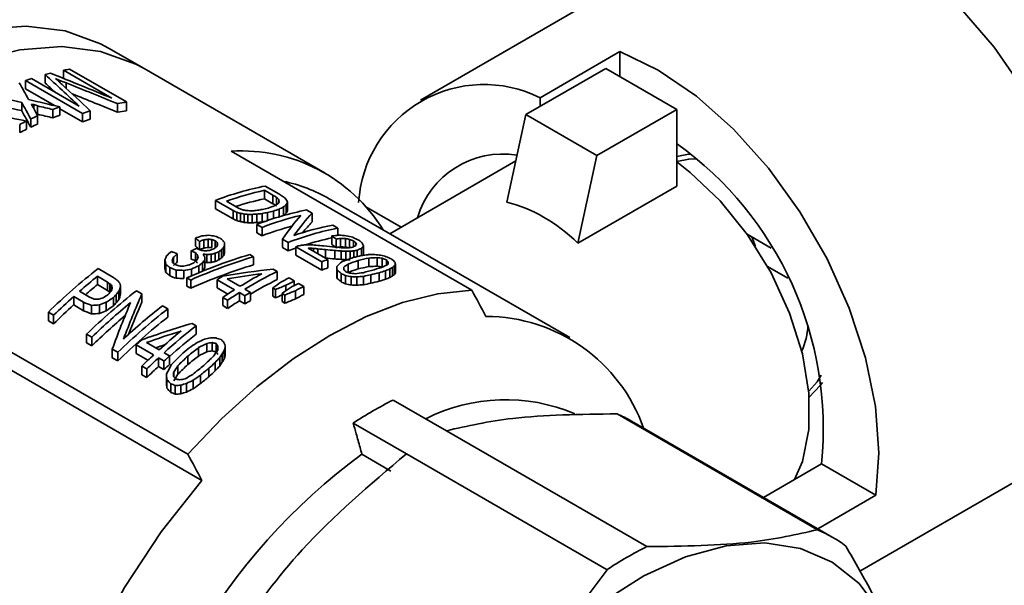
# Paper-space layout 'Blatt2' of a CAD drawing. Units: millimetres. Extents: x 0 to 4200, y 0 to 2970.
# Drawn here: x 3907 to 3946, y 682 to 704 of the extents above; entities that cross this region are included whole.
import ezdxf

# ---------------------------------------------------------------- set-up
doc = ezdxf.new("R2010")
doc.units = ezdxf.units.MM

psp = doc.layouts.new('Blatt2')

# ---------------------------------------------------------------- linework, layer by layer
at = {"color": 7, "linetype": 'Continuous', "lineweight": 35, "ltscale": 10}
for p, q in [((3935.106, 708.051), (3923.137, 701.142)), ((3912.128, 702.393), (3910.714, 703.21)), ((3927.902, 701.235), (3931.084, 703.072)), ((3931.084, 702.074), (3931.084, 703.072)), ((3908.919, 702.328), (3910.847, 701.215)), ((3908.919, 702.328), (3908.919, 702.002)), ((3909.156, 702.372), (3911.422, 701.064)), ((3919.341, 698.23), (3912.128, 702.393)), ((3927.336, 700.564), (3930.518, 702.401)), ((3933.347, 700.768), (3930.518, 702.401)), ((3907.403, 701.918), (3907.403, 701.584)), ((3907.403, 701.918), (3909.668, 700.61)), ((3907.64, 701.996), (3909.54, 700.9)), ((3908.183, 702.156), (3908.183, 701.818)), ((3908.772, 701.921), (3908.772, 701.842)), ((3908.557, 700.918), (3907.403, 701.584)), ((3907.251, 701.047), (3907.251, 700.718)), ((3911.422, 701.064), (3911.422, 700.717)), ((3927.902, 700.89), (3927.902, 701.235)), ((3907.739, 700.957), (3907.739, 700.791)), ((3907.886, 700.906), (3907.886, 700.576)), ((3908.495, 700.765), (3908.495, 700.434)), ((3908.766, 700.867), (3908.766, 700.535)), ((3909.668, 700.276), (3908.766, 700.797)), ((3909.985, 700.713), (3909.985, 700.378)), ((3911.071, 700.997), (3911.071, 700.654)), ((3930.165, 698.931), (3933.347, 700.768)), ((3933.347, 697.715), (3933.347, 700.768)), ((3907.443, 700.306), (3907.443, 699.978)), ((3907.612, 700.386), (3907.612, 700.058)), ((3907.884, 700.51), (3907.884, 700.181)), ((3909.668, 700.61), (3909.668, 700.276)), ((3927.336, 700.564), (3926.581, 697.075)), ((3930.165, 698.931), (3927.336, 700.564)), ((3907.171, 700.172), (3907.171, 699.844)), ((3925.179, 693.574), (3915.598, 699.105)), ((3926.936, 698.716), (3921.917, 695.819)), ((3930.165, 698.931), (3929.409, 695.442)), ((3916.926, 697.548), (3917.262, 697.354)), ((3916.926, 697.548), (3916.926, 697.206)), ((3916.952, 697.716), (3917.496, 697.402)), ((3933.347, 697.715), (3929.409, 695.442)), ((3914.97, 697.144), (3915.672, 696.739)), ((3914.97, 697.144), (3914.97, 696.813)), ((3915.411, 697.111), (3915.887, 696.836)), ((3917.262, 697.011), (3916.926, 697.206)), ((3917.262, 697.354), (3917.262, 697.011)), ((3917.409, 697.26), (3917.409, 696.984)), ((3917.49, 697.183), (3917.49, 697.06)), ((3929.088, 691.679), (3919.506, 697.21)), ((3915.672, 696.407), (3914.97, 696.813)), ((3915.672, 696.739), (3915.672, 696.407)), ((3917.284, 696.718), (3917.284, 696.421)), ((3917.51, 696.798), (3917.51, 696.491)), ((3917.682, 696.883), (3917.682, 696.543)), ((3917.788, 696.972), (3917.788, 696.63)), ((3917.839, 697.07), (3917.839, 696.727)), ((3918.605, 696.762), (3918.823, 696.636)), ((3920.962, 696.894), (3922.371, 696.081)), ((3915.816, 696.679), (3915.816, 696.348)), ((3915.962, 696.63), (3915.962, 696.299)), ((3916.112, 696.602), (3916.112, 696.27)), ((3916.255, 696.589), (3916.255, 696.256)), ((3916.436, 696.588), (3916.436, 696.255)), ((3916.618, 696.597), (3916.618, 696.263)), ((3916.828, 696.621), (3916.828, 696.287)), ((3917.042, 696.663), (3917.042, 696.341)), ((3918.823, 696.636), (3918.823, 696.292)), ((3916.623, 696.19), (3916.831, 696.07)), ((3916.623, 696.19), (3916.623, 695.858)), ((3916.831, 696.07), (3916.831, 695.738)), ((3919.645, 696.162), (3919.852, 696.042)), ((3919.852, 696.042), (3919.852, 695.757)), ((3914.17, 695.644), (3914.17, 695.318)), ((3914.508, 695.573), (3914.508, 695.246)), ((3914.679, 695.597), (3914.679, 695.27)), ((3914.832, 695.59), (3914.832, 695.263)), ((3914.965, 695.539), (3914.965, 695.256)), ((3916.831, 695.738), (3916.623, 695.858)), ((3917.642, 695.601), (3917.87, 695.47)), ((3917.642, 695.601), (3917.642, 695.27)), ((3919.613, 695.728), (3919.613, 695.388)), ((3919.774, 695.604), (3919.774, 695.279)), ((3919.954, 695.632), (3919.954, 695.291)), ((3920.148, 695.629), (3920.148, 695.287)), ((3920.311, 695.594), (3920.311, 695.265)), ((3936.15, 695.801), (3937.111, 695.246)), ((3914.233, 695.231), (3914.253, 695.219)), ((3914.236, 695.243), (3914.236, 695.229)), ((3914.331, 695.51), (3914.331, 695.183)), ((3915.04, 695.47), (3915.04, 695.346)), ((3915.214, 695.179), (3915.214, 694.852)), ((3915.297, 695.267), (3915.297, 694.94)), ((3915.329, 695.37), (3915.329, 695.043)), ((3917.87, 695.138), (3917.642, 695.27)), ((3917.87, 695.47), (3917.87, 695.138)), ((3918.167, 695.298), (3919.207, 694.698)), ((3918.167, 695.298), (3918.167, 694.967)), ((3918.671, 695.241), (3919.453, 694.789)), ((3918.772, 695.24), (3918.772, 695.182)), ((3918.883, 695.232), (3918.883, 695.118)), ((3919.357, 695.184), (3919.357, 694.849)), ((3919.722, 695.148), (3919.722, 694.813)), ((3920.477, 695.527), (3920.477, 695.297)), ((3920.561, 695.459), (3920.561, 695.357)), ((3920.615, 695.159), (3920.615, 694.906)), ((3920.785, 695.232), (3920.785, 694.946)), ((3920.87, 695.33), (3920.87, 694.986)), ((3912.957, 694.765), (3912.957, 694.437)), ((3913.304, 694.88), (3913.304, 694.634)), ((3913.449, 695.019), (3913.449, 694.692)), ((3914.007, 695.134), (3914.007, 694.807)), ((3914.17, 695.068), (3914.17, 694.741)), ((3914.252, 694.978), (3914.252, 694.812)), ((3914.544, 694.78), (3914.544, 694.454)), ((3914.627, 694.989), (3914.627, 694.663)), ((3914.805, 694.999), (3914.805, 694.673)), ((3914.955, 695.039), (3914.955, 694.712)), ((3915.11, 695.101), (3915.11, 694.775)), ((3916.335, 694.989), (3916.484, 694.903)), ((3916.484, 694.903), (3916.484, 694.576)), ((3919.207, 694.367), (3918.167, 694.967)), ((3919.453, 694.789), (3919.453, 694.456)), ((3919.979, 695.13), (3919.979, 694.793)), ((3920.159, 695.122), (3920.159, 694.784)), ((3920.341, 695.121), (3920.341, 694.824)), ((3920.482, 695.134), (3920.482, 694.872)), ((3920.654, 694.751), (3920.654, 694.414)), ((3921.081, 694.85), (3921.081, 694.51)), ((3921.418, 694.866), (3921.418, 694.525)), ((3921.618, 694.839), (3921.618, 694.497)), ((3921.784, 694.773), (3921.784, 694.569)), ((3910.296, 694.428), (3910.88, 694.091)), ((3912.994, 694.606), (3912.994, 694.278)), ((3913.155, 694.467), (3913.155, 694.139)), ((3913.4, 694.371), (3913.4, 694.044)), ((3913.714, 694.358), (3913.714, 694.031)), ((3914.017, 694.409), (3914.017, 694.138)), ((3914.303, 694.541), (3914.303, 694.259)), ((3914.456, 694.658), (3914.456, 694.331)), ((3917.268, 694.41), (3917.427, 694.319)), ((3919.207, 694.698), (3919.207, 694.367)), ((3919.805, 694.517), (3919.805, 694.184)), ((3919.815, 694.37), (3919.815, 694.039)), ((3920.091, 694.49), (3920.091, 694.382)), ((3920.256, 694.609), (3920.256, 694.275)), ((3921.924, 694.414), (3921.924, 694.074)), ((3922.022, 694.478), (3922.022, 694.136)), ((3922.108, 694.537), (3922.108, 694.195)), ((3922.138, 694.598), (3922.138, 694.255)), ((3937.778, 694.044), (3936.967, 694.512)), ((3910.27, 694.122), (3910.666, 693.894)), ((3910.27, 694.122), (3910.27, 693.789)), ((3913.836, 694.058), (3913.984, 693.973)), ((3913.836, 694.058), (3913.836, 693.731)), ((3913.984, 693.973), (3913.984, 693.645)), ((3915.034, 693.986), (3915.727, 693.586)), ((3915.034, 693.986), (3915.034, 693.659)), ((3915.443, 694.015), (3915.948, 693.723)), ((3917.427, 694.319), (3917.427, 693.991)), ((3917.904, 694.056), (3918.112, 693.936)), ((3919.974, 694.232), (3919.974, 693.9)), ((3920.157, 694.15), (3920.157, 693.818)), ((3920.372, 694.108), (3920.372, 693.776)), ((3920.606, 694.1), (3920.606, 693.768)), ((3920.87, 694.119), (3920.87, 693.786)), ((3921.156, 694.178), (3921.156, 693.843)), ((3921.496, 694.265), (3921.496, 693.928)), ((3921.745, 694.343), (3921.745, 694.004)), ((3910.666, 693.561), (3910.27, 693.789)), ((3910.666, 693.894), (3910.666, 693.561)), ((3910.762, 693.821), (3910.762, 693.488)), ((3910.829, 693.765), (3910.829, 693.564)), ((3911.165, 693.639), (3911.165, 693.306)), ((3911.182, 693.748), (3911.182, 693.416)), ((3913.984, 693.645), (3913.836, 693.731)), ((3915.458, 693.414), (3915.034, 693.659)), ((3916.146, 693.609), (3916.364, 693.483)), ((3917.252, 693.657), (3917.361, 693.594)), ((3917.252, 693.657), (3917.252, 693.33)), ((3917.361, 693.594), (3917.361, 693.267)), ((3917.78, 693.766), (3917.78, 693.55)), ((3918.112, 693.936), (3918.112, 693.754)), ((3918.281, 693.839), (3918.488, 693.719)), ((3918.488, 693.719), (3918.488, 693.392)), ((3909.322, 693.319), (3909.718, 693.091)), ((3909.322, 693.319), (3909.322, 692.98)), ((3909.555, 693.525), (3909.951, 693.296)), ((3910.905, 693.274), (3910.905, 692.939)), ((3911.021, 693.398), (3911.021, 693.064)), ((3911.126, 693.526), (3911.126, 693.192)), ((3911.82, 693.548), (3912.038, 693.422)), ((3912.038, 693.422), (3912.038, 693.09)), ((3915.259, 693.283), (3915.457, 693.169)), ((3915.259, 693.283), (3915.259, 692.955)), ((3915.925, 693.472), (3916.142, 693.346)), ((3915.925, 693.472), (3915.925, 693.145)), ((3916.142, 693.346), (3916.142, 693.019)), ((3916.364, 693.483), (3916.364, 693.156)), ((3917.361, 693.267), (3917.252, 693.33)), ((3917.628, 693.44), (3917.737, 693.377)), ((3917.628, 693.44), (3917.628, 693.113)), ((3917.737, 693.377), (3917.737, 693.05)), ((3918.156, 693.549), (3918.156, 693.222)), ((3909.718, 692.752), (3909.322, 692.98)), ((3909.718, 693.091), (3909.718, 692.752)), ((3910.032, 692.963), (3910.032, 692.625)), ((3910.345, 692.98), (3910.345, 692.642)), ((3910.619, 693.089), (3910.619, 692.752)), ((3912.86, 692.948), (3913.068, 692.828)), ((3913.068, 692.828), (3913.068, 692.496)), ((3915.457, 692.841), (3915.259, 692.955)), ((3915.457, 693.169), (3915.457, 692.841)), ((3916.142, 693.019), (3915.925, 693.145)), ((3917.737, 693.05), (3917.628, 693.113)), ((3913.866, 687.043), (3904.284, 692.574)), ((3908.313, 692.695), (3908.521, 692.575)), ((3908.313, 692.695), (3908.313, 692.35)), ((3908.521, 692.575), (3908.521, 692.229)), ((3908.521, 692.229), (3908.313, 692.35)), ((3914.045, 692.247), (3914.204, 692.155)), ((3914.204, 692.155), (3914.204, 691.823)), ((3909.838, 691.815), (3910.046, 691.695)), ((3909.838, 691.815), (3909.838, 691.469)), ((3910.046, 691.695), (3910.046, 691.349)), ((3904.85, 691.522), (3914.431, 685.991)), ((3910.046, 691.349), (3909.838, 691.469)), ((3910.857, 691.226), (3911.085, 691.095)), ((3910.857, 691.226), (3910.857, 690.881)), ((3911.81, 691.389), (3912.503, 690.989)), ((3911.81, 691.389), (3911.81, 691.047)), ((3912.22, 691.482), (3912.725, 691.191)), ((3914.296, 691.282), (3914.296, 690.947)), ((3914.633, 691.45), (3914.633, 691.116)), ((3914.833, 691.488), (3914.833, 691.155)), ((3914.999, 691.443), (3914.999, 691.11)), ((3915.353, 691.29), (3915.353, 690.957)), ((3911.085, 690.749), (3910.857, 690.881)), ((3911.085, 691.095), (3911.085, 690.749)), ((3912.278, 690.778), (3911.81, 691.047)), ((3912.701, 690.874), (3912.919, 690.749)), ((3912.701, 690.874), (3912.701, 690.533)), ((3912.923, 691.077), (3913.141, 690.951)), ((3913.141, 690.951), (3913.141, 690.611)), ((3913.87, 690.945), (3913.87, 690.608)), ((3915.139, 690.882), (3915.139, 690.547)), ((3915.238, 691.032), (3915.238, 690.699)), ((3915.323, 691.171), (3915.323, 690.838)), ((3912.036, 690.546), (3912.234, 690.432)), ((3912.036, 690.546), (3912.036, 690.201)), ((3912.234, 690.432), (3912.234, 690.086)), ((3912.919, 690.407), (3912.701, 690.533)), ((3912.919, 690.749), (3912.919, 690.407)), ((3913.471, 690.559), (3913.471, 690.219)), ((3914.711, 690.46), (3914.711, 690.122)), ((3914.96, 690.689), (3914.96, 690.353)), ((3912.234, 690.086), (3912.036, 690.201)), ((3913.02, 690.243), (3913.02, 689.899)), ((3913.306, 690.303), (3913.306, 690.127)), ((3914.371, 690.186), (3914.371, 689.846)), ((3913.03, 690.01), (3913.03, 689.665)), ((3913.189, 689.842), (3913.189, 689.497)), ((3913.372, 689.775), (3913.372, 689.429)), ((3913.587, 689.783), (3913.587, 689.439)), ((3913.821, 689.855), (3913.821, 689.512)), ((3914.085, 689.983), (3914.085, 689.641)), ((3924.172, 687.97), (3922.05, 689.195)), ((3938.96, 684.03), (3930.97, 688.643)), ((3922.581, 687.052), (3920.46, 688.276)), ((3939.541, 683.739), (3931.551, 688.352)), ((3932.162, 683.357), (3924.172, 687.97)), ((3920.807, 687.035), (3921.962, 686.368)), ((3930.571, 682.439), (3922.581, 687.052)), ((3939.12, 686.656), (3936.804, 685.319)), ((3939.12, 686.656), (3941.282, 685.408)), ((3940.645, 682.382), (3947.605, 686.4)), ((3938.966, 684.071), (3941.282, 685.408))]:
    psp.add_line(p, q, dxfattribs=at)
at = {"color": 1, "linetype": 'Continuous', "lineweight": 35, "ltscale": 10}
for p, q in [((3909.026, 701.821), (3909.026, 701.604)), ((3919.048, 695.216), (3919.048, 695.023))]:
    psp.add_line(p, q, dxfattribs=at)
at = {"color": 7, "linetype": 'Continuous', "lineweight": 35, "ltscale": 10, "flags": 128}
for points in [[(3935.106, 708.051), (3936.1, 708.466), (3937.376, 708.637), (3938.767, 708.479), (3940.233, 707.998), (3941.731, 707.207), (3943.218, 706.128), (3944.651, 704.794), (3945.99, 703.242), (3947.195, 701.516), (3948.232, 699.668), (3949.072, 697.749), (3949.689, 695.815), (3950.067, 693.921), (3950.194, 692.123)], [(3888.518, 675.383), (3888.514, 675.397), (3888.145, 677.235), (3888.021, 679.254), (3888.145, 681.416), (3888.514, 683.68), (3889.122, 686.005), (3889.956, 688.347), (3891.003, 690.663), (3892.241, 692.909), (3893.648, 695.044), (3895.199, 697.027), (3896.863, 698.823), (3898.61, 700.397), (3900.407, 701.719), (3902.222, 702.767), (3904.019, 703.519), (3905.766, 703.963), (3907.431, 704.089), (3908.981, 703.895), (3910.388, 703.385), (3910.714, 703.21)], [(3889.616, 676.017), (3889.559, 676.419), (3889.435, 678.437), (3889.559, 680.599), (3889.928, 682.864), (3890.536, 685.189), (3891.371, 687.531), (3892.417, 689.846), (3893.655, 692.093), (3895.063, 694.227), (3896.613, 696.211), (3898.277, 698.006), (3900.024, 699.58), (3901.822, 700.903), (3903.636, 701.95), (3905.433, 702.703), (3907.181, 703.146), (3908.845, 703.272), (3910.395, 703.078), (3911.802, 702.569), (3912.128, 702.393)], [(3889.435, 678.437), (3889.559, 680.599), (3889.928, 682.864), (3890.536, 685.189), (3891.371, 687.531), (3892.417, 689.846), (3893.655, 692.093), (3895.063, 694.227), (3896.613, 696.211), (3898.277, 698.006), (3900.024, 699.58), (3901.822, 700.903), (3903.636, 701.95), (3905.433, 702.703), (3907.181, 703.146), (3908.845, 703.272), (3910.395, 703.078), (3911.802, 702.569), (3912.128, 702.393)], [(3931.084, 703.072), (3932.61, 702.336), (3934.135, 701.294), (3935.613, 699.977), (3937, 698.426), (3938.254, 696.687), (3939.337, 694.811), (3940.216, 692.855), (3940.867, 690.879), (3941.268, 688.94), (3941.407, 687.098), (3941.282, 685.408)], [(3933.347, 698.895), (3933.756, 698.973), (3933.908, 698.981)], [(3933.347, 698.687), (3933.827, 698.791), (3934.129, 698.797)], [(3933.347, 698.678), (3933.889, 698.261), (3935.084, 697.123), (3936.172, 695.769), (3937.106, 694.259), (3937.845, 692.659), (3938.356, 691.039), (3938.617, 689.469), (3938.617, 688.018), (3938.356, 686.749), (3938.042, 686.034)], [(3936.343, 695.689), (3936.403, 695.519), (3936.486, 695.307)], [(3917.87, 695.138), (3918.122, 695.23), (3918.167, 695.246)], [(3913.866, 687.043), (3915.219, 688.457), (3916.624, 689.725), (3918.065, 690.834), (3919.523, 691.768), (3920.98, 692.517), (3922.421, 693.072), (3923.826, 693.425), (3925.179, 693.574)], [(3939.103, 690.182), (3938.946, 689.924), (3938.609, 689.553)], [(3939.152, 689.898), (3939.069, 689.771), (3938.629, 689.315)], [(3914.431, 685.991), (3912.812, 683.948), (3911.351, 681.734), (3910.081, 679.396), (3909.031, 676.986), (3908.222, 674.556), (3907.673, 672.16), (3907.395, 669.85), (3907.395, 667.676), (3907.673, 665.686), (3908.222, 663.924), (3909.031, 662.428), (3910.081, 661.231), (3911.351, 660.359), (3912.812, 659.831), (3914.431, 659.658)], [(3930.36, 681.136), (3932.035, 682.195), (3933.702, 682.954), (3935.322, 683.394), (3936.858, 683.506), (3938.274, 683.287), (3939.536, 682.741), (3940.615, 681.883), (3941.485, 680.731)]]:
    psp.add_lwpolyline(points, dxfattribs=at)
at = {"color": 7, "linetype": 'Continuous', "lineweight": 35, "ltscale": 100}
for centre, radius, start, end in [((3911.195, 690.95), 11.603, 103.945, 105.0414), ((3910.956, 692.02), 10.507, 99.8629, 101.1806), ((3911.543, 689.769), 12.835, 107.7012, 108.8181), ((3925.67, 696.755), 5.005, 63.5158, 176.4949), ((3913.236, 690.634), 10.587, 99.867, 101.7997), ((3913.495, 687.955), 13.751, 110.1138, 111.3235), ((3913.787, 688.524), 12.769, 107.3251, 108.8204), ((3913.082, 690.612), 10.24, 99.3286, 101.3234), ((3914.465, 685.734), 16.176, 115.7305, 116.803), ((3914.108, 686.486), 15.343, 113.9334, 115.0476), ((3913.316, 687.952), 13.381, 109.8788, 111.1202), ((3913.614, 688.517), 12.403, 107.0138, 108.5506), ((3914.278, 685.734), 15.8, 115.6355, 116.7327), ((3913.923, 686.485), 14.969, 113.7955, 114.9365), ((3916.004, 692.472), 6.645, 31.7633, 93.4983), ((3925.208, 688.041), 13.98, 354.3143, 54.401), ((3926.429, 695.426), 3.564, 81.0047, 163.2644), ((3916.426, 691.848), 6.184, 60.1212, 78.3008), ((3919.305, 685.843), 12.105, 101.2089, 110.987), ((3919.523, 685.72), 12.11, 102.3853, 109.8489), ((3919.285, 685.987), 11.464, 101.8741, 107.8268), ((3920.958, 684.888), 12.105, 101.2089, 110.987), ((3921.278, 684.423), 12.467, 103.4923, 110.9019), ((3921.169, 684.234), 12.296, 104.8386, 110.6605), ((3922.205, 684.168), 12.105, 101.2089, 110.987), ((3921.916, 684.612), 11.771, 101.1273, 108.9528), ((3921.96, 684.503), 11.392, 101.8916, 107.3958), ((3923.028, 682.49), 13.7, 110.3959, 110.7809), ((3924.018, 682.02), 13.561, 109.6746, 110.7834), ((3925.741, 674.763), 25.006, 128.1466, 134.1829), ((3923.841, 682.016), 13.192, 109.4279, 110.5661), ((3925.436, 675.266), 24.199, 128.8106, 131.0152), ((3925.174, 677.834), 19.071, 121.3379, 122.1207), ((3925.298, 678.382), 17.966, 118.15, 121.3619), ((3925.293, 678.62), 17.559, 116.6136, 121.3925), ((3924.988, 678.838), 16.935, 116.5175, 120.6122), ((3925.319, 679.191), 16.612, 116.5106, 117.7992), ((3925.116, 675.442), 23.602, 128.9794, 130.4959), ((3926.242, 676.84), 19.774, 122.1258, 123.7411), ((3925.527, 679.071), 16.612, 116.5106, 117.7992), ((3925.696, 678.974), 16.612, 116.5106, 117.7992), ((3925.904, 678.854), 16.612, 116.5106, 117.7992), ((3565.809, 499.653), 408.353, 28.18429, 28.35188), ((3926.751, 673.775), 26.187, 131.7263, 134.1177), ((3927.266, 673.883), 25.006, 128.1466, 134.1829), ((3926.44, 676.726), 19.774, 122.1258, 123.7411), ((3926.283, 677.194), 19.071, 121.3379, 122.1207), ((3925.716, 678.854), 16.236, 116.4336, 117.7515), ((3926.572, 673.791), 25.803, 131.9555, 134.3926), ((3927.775, 673.432), 25.453, 129.5006, 134.1512), ((3928.513, 673.163), 25.006, 128.1466, 134.1829), ((3928.026, 673.616), 24.572, 128.1152, 132.8735), ((3926.253, 676.726), 19.397, 122.1702, 123.8181), ((3926.095, 677.194), 18.694, 121.366, 122.165), ((3927.693, 673.342), 25.213, 130.3311, 134.4204), ((3928.334, 673.173), 24.626, 128.3096, 134.4598), ((3925.75, 685.868), 6.654, 19.3882, 90.0438), ((3929.224, 673.025), 24.322, 128.1378, 132.0828), ((3936.057, 692.245), 2.518, 334.3415, 358.1224), ((3929.298, 672.827), 24.737, 129.3919, 132.0641), ((3928.881, 673.23), 23.689, 128.2862, 131.6404), ((3929.336, 672.406), 25.836, 132.0494, 132.7148), ((3930.489, 671.51), 26.512, 132.7179, 134.1099), ((3930.687, 671.396), 26.512, 132.7179, 134.1099), ((3930.445, 671.766), 25.836, 132.0494, 132.7148), ((3930.508, 671.415), 26.127, 132.9658, 134.3845), ((3930.266, 671.781), 25.454, 132.2846, 132.9627), ((3928.943, 675.419), 15.404, 116.5801, 123.4145), ((3926.531, 682.186), 7.022, 66.8925, 116.9486), ((3928.815, 683.611), 5.474, 60.009, 66.8135), ((3935.207, 667.362), 24.38, 126.2041, 173.7959), ((3554.495, 493.122), 408.353, 28.18429, 28.35188), ((3936.808, 679.006), 5.466, 53.1721, 66.8171), ((3939.054, 669.582), 15.404, 116.5801, 123.4145)]:
    psp.add_arc(centre, radius, start, end, dxfattribs=at)
for centre, major_axis, ratio, start_param, end_param in [((3890.897, 692.942), (63.679, -22.338), 0.219873, 1.3301, 1.370199), ((3909.077, 682.447), (-8.965, 26.758), 0.207633, 5.415095, 5.450583), ((3916.94, 677.908), (-32.962, 37.954), 0.210411, 5.170047, 5.211236), ((3916.94, 677.908), (-32.275, 37.164), 0.210411, 5.204527, 5.216926), ((3890.094, 693.406), (69.676, -25.737), 0.198523, 1.373346, 1.37594), ((3921.401, 675.333), (47.683, -45.564), 0.174228, 2.001231, 2.003823), ((3916.232, 678.316), (-27.525, 35.285), 0.224196, 5.252541, 5.257719), ((3892.501, 692.016), (60.669, -20.632), 0.232348, 1.374672, 1.378999), ((3891.937, 692.342), (62.747, -21.81), 0.223595, 1.339445, 1.373383), ((3917.536, 677.564), (-32.745, 37.846), 0.210976, 5.177504, 5.211849), ((3902.45, 686.273), (37.585, -7.293), 0.403221, 1.521172, 1.556388), ((3908.665, 682.684), (-9.508, 27.008), 0.212323, 5.350109, 5.382813), ((3901.886, 686.598), (38.136, -7.629), 0.396514, 1.469115, 1.502061), ((3891.937, 692.342), (61.439, -21.355), 0.223595, 1.332648, 1.363418), ((3902.45, 686.273), (36.802, -7.141), 0.403221, 1.51844, 1.554414), ((3908.665, 682.684), (-9.31, 26.446), 0.212323, 5.352137, 5.385546), ((3903.428, 685.708), (30.434, -2.592), 0.511916, 1.472361, 1.475727), ((3909.262, 682.34), (-10.147, 27.301), 0.217196, 5.373147, 5.379875), ((3909.04, 682.468), (-8.498, 26.541), 0.203164, 5.392926, 5.40972), ((3899.445, 688.007), (58.418, -19.355), 0.242604, 1.506479, 1.509004), ((3902.346, 686.332), (38.34, -7.753), 0.394093, 1.489775, 1.505795), ((3904.292, 685.209), (38.136, -7.629), 0.396514, 1.567506, 1.600078), ((3902.346, 686.332), (37.541, -7.591), 0.394093, 1.486329, 1.502698), ((3965.201, 650.047), (160.906, -109.258), 0.066755, 1.917347, 1.918296), ((3926.335, 672.484), (-29.018, 36.009), 0.220535, 5.277919, 5.280767), ((3916.177, 678.348), (3.056, 20.355), 0.171907, 0.426072, 0.436472), ((3918.542, 676.983), (-2.706, 23.673), 0.09876, 5.716638, 5.723274), ((3968.211, 648.31), (160.906, -109.258), 0.066755, 1.935443, 1.936398), ((3935.655, 667.104), (56.833, -50.484), 0.155657, 2.025631, 2.027541), ((3921.686, 675.168), (-11.01, 27.694), 0.22277, 5.535814, 5.540583), ((3919.783, 676.266), (-5.131, 24.922), 0.155825, 5.667199, 5.672913), ((3902.322, 686.346), (78.888, -30.962), 0.1726, 1.46694, 1.46878), ((3902.189, 686.423), (73.427, -27.863), 0.187108, 1.452669, 1.454515), ((3908, 683.068), (42.534, -10.251), 0.349593, 1.463069, 1.46584), ((3911.121, 681.267), (26.307, 0.753), 0.595538, 1.356423, 1.361969), ((3911.745, 680.907), (22.958, 4.203), 0.665631, 1.24479, 1.252194), ((3912.762, 680.319), (15.997, 11.97), 0.711818, 0.865504, 0.876632), ((3913.236, 680.046), (12.516, 14.786), 0.664897, 0.676109, 0.689127), ((3913.475, 679.908), (11.088, 15.733), 0.628883, 0.597508, 0.613369), ((3913.7, 679.778), (10.998, 15.789), 0.626213, 0.593808, 0.610599), ((3914.147, 679.52), (8.164, 17.436), 0.511301, 0.476087, 0.496707), ((3965.201, 650.047), (157.554, -106.982), 0.066755, 1.923964, 1.924936), ((3914.258, 679.456), (8.521, 17.238), 0.529374, 0.487675, 0.506416), ((3914.767, 679.162), (6.315, 18.456), 0.400654, 0.425442, 0.441454), ((3914.764, 679.164), (6.912, 18.124), 0.439338, 0.434467, 0.451415), ((3915.536, 678.718), (4.998, 19.204), 0.308737, 0.40582, 0.420006), ((3916.527, 678.146), (2.865, 20.47), 0.159274, 0.414002, 0.426347), ((3916.527, 678.146), (2.805, 20.043), 0.159274, 0.407251, 0.419884), ((3926.326, 688.549), (-1.664, 8.578), 0.702383, 5.497875, 5.972917), ((3902.322, 686.346), (77.245, -30.317), 0.1726, 1.463253, 1.465134), ((3906.669, 683.837), (53.416, -16.513), 0.268821, 1.479455, 1.482217), ((3906.669, 683.837), (52.303, -16.169), 0.268821, 1.475709, 1.478531), ((3910.201, 681.798), (33.159, -4.482), 0.465237, 1.454736, 1.459342), ((3911.431, 681.088), (26.307, 0.753), 0.595538, 1.369354, 1.374887), ((3912.21, 680.638), (21.723, 5.645), 0.68673, 1.201494, 1.209804), ((3912.581, 680.424), (19.146, 8.691), 0.713682, 1.055553, 1.064801), ((3913.053, 680.152), (15.422, 12.492), 0.707463, 0.8364, 0.848449), ((3913.481, 679.905), (12.293, 14.94), 0.660025, 0.666804, 0.680747), ((3913.481, 679.905), (12.037, 14.629), 0.660025, 0.661866, 0.676121), ((3916.559, 678.128), (4.155, 19.699), 0.248178, 0.418347, 0.534787), ((3915.536, 678.718), (4.894, 18.804), 0.308737, 0.399357, 0.413873), ((3916.812, 677.981), (4.136, 19.71), 0.246855, 0.38429, 0.502641), ((3910.201, 681.798), (32.468, -4.389), 0.465237, 1.450887, 1.455595), ((3911.431, 681.088), (25.759, 0.737), 0.595538, 1.365385, 1.371039), ((3912.21, 680.638), (21.271, 5.527), 0.68673, 1.197341, 1.205834), ((3912.581, 680.424), (18.747, 8.51), 0.713682, 1.051194, 1.060648), ((3913.053, 680.152), (15.1, 12.232), 0.707463, 0.831773, 0.844091), ((3916.812, 677.981), (4.05, 19.299), 0.246855, 0.377224, 0.441445), ((3913.67, 679.795), (13.83, 13.816), 0.68867, 0.922963, 0.938392), ((3915.933, 678.489), (58.672, -51.484), 0.152308, 1.730731, 1.733453), ((3913.89, 679.669), (13.09, 14.375), 0.676288, 0.894067, 0.904956), ((3913.427, 679.936), (21.828, 5.521), 0.68512, 1.341273, 1.353987), ((3913.717, 679.768), (20.171, 7.497), 0.706037, 1.268038, 1.276208), ((3913.381, 679.962), (28.127, -0.818), 0.556993, 1.535419, 1.540867), ((3912.818, 680.287), (32.62, -4.121), 0.473908, 1.565391, 1.57266), ((3911.037, 681.316), (73.427, -27.863), 0.187108, 1.588284, 1.5901), ((3909.795, 682.032), (78.888, -30.962), 0.1726, 1.570501, 1.573228), ((3917.153, 677.784), (-40.215, 41.645), 0.19179, 4.960023, 4.961839), ((3918.686, 676.9), (51.311, -47.501), 0.166476, 1.789824, 1.791642), ((3916.523, 678.148), (-17.707, 30.708), 0.239187, 5.168067, 5.171702), ((3915.277, 678.868), (12.457, 14.827), 0.663632, 0.607648, 0.625607), ((3935.781, 667.031), (58.672, -51.484), 0.152308, 1.977484, 1.980312), ((3915.648, 678.653), (11.601, 15.404), 0.643171, 0.577876, 0.590143), ((3913.62, 679.824), (21.123, 6.361), 0.695245, 1.055556, 1.069803), ((3914.442, 679.35), (18.253, 9.689), 0.716979, 0.910628, 0.921043), ((3911.398, 681.107), (29.927, -2.219), 0.521381, 1.307231, 1.312926), ((3910.523, 681.612), (31.723, -3.507), 0.488954, 1.307361, 1.31594), ((3902.193, 686.421), (60.688, -20.643), 0.232264, 1.344582, 1.347433), ((3892.352, 692.102), (89.813, -37.17), 0.149316, 1.312208, 1.315074), ((3932.734, 668.79), (-37.428, 40.211), 0.198829, 5.239325, 5.243145), ((3914.144, 679.522), (11.088, 15.733), 0.628883, 0.836037, 0.851455), ((3915.933, 678.489), (57.449, -50.412), 0.152308, 1.731307, 1.734087), ((3914.219, 679.478), (1.798, 21.111), 0.092934, 0.735542, 0.736449), ((3913.487, 679.901), (144.435, -68.377), 0.08875, 1.606577, 1.607484), ((3913.89, 679.669), (12.818, 14.075), 0.676288, 0.893259, 0.90438), ((3914.176, 679.503), (33.518, -4.72), 0.459602, 1.623772, 1.629214), ((3913.717, 679.768), (19.75, 7.341), 0.706037, 1.267056, 1.2754), ((3914.298, 679.433), (22.958, 4.203), 0.665631, 1.430614, 1.43787), ((3913.381, 679.962), (27.541, -0.801), 0.556993, 1.534321, 1.539885), ((3914.427, 679.359), (13.09, 14.375), 0.676288, 0.902234, 0.91312), ((3914.573, 679.274), (7.576, 17.759), 0.479161, 0.688584, 0.697658), ((3914.806, 679.139), (3.518, 20.078), 0.203372, 0.665066, 0.672328), ((3915.184, 678.922), (-2.085, 23.339), 0.07986, 5.487925, 5.493373), ((3914.771, 679.16), (7.576, 17.759), 0.479161, 0.688584, 0.697658), ((3914.856, 679.111), (5.958, 18.656), 0.376475, 0.655569, 0.664647), ((3915.112, 678.963), (2.572, 20.646), 0.1403, 0.670013, 0.678186), ((3915.355, 678.823), (-0.326, 22.357), 0.014353, 5.545421, 5.551781), ((3915.328, 678.838), (13.687, 13.927), 0.686464, 0.778524, 0.784976), ((3915.102, 678.969), (15.698, 12.245), 0.709708, 0.873402, 0.882633), ((3914.61, 679.253), (19.714, 8.034), 0.709956, 1.08721, 1.097383), ((3914.499, 679.317), (22.014, 5.3), 0.682164, 1.215295, 1.219913), ((3913.814, 679.712), (24.437, 2.585), 0.635894, 1.291487, 1.301681), ((3914.081, 679.558), (24.437, 2.585), 0.635894, 1.306308, 1.31093), ((3913.776, 679.734), (26.044, 0.996), 0.601236, 1.343996, 1.350475), ((3913.65, 679.807), (25.248, 1.761), 0.61851, 1.302539, 1.315546), ((3913.751, 679.748), (26.166, 0.883), 0.598602, 1.33473, 1.346785), ((3913.567, 679.855), (25.627, 1.392), 0.6103, 1.294797, 1.312511), ((3913.965, 679.625), (25.148, 1.86), 0.620682, 1.294177, 1.309058), ((3935.781, 667.031), (57.449, -50.412), 0.152308, 1.983466, 1.986358), ((3914.329, 679.415), (23.461, 3.636), 0.655917, 1.227547, 1.238742), ((3914.019, 679.594), (23.66, 3.418), 0.651962, 1.219991, 1.234031), ((3915.648, 678.653), (11.359, 15.083), 0.643171, 0.571611, 0.584162), ((3914.442, 679.35), (17.873, 9.487), 0.716979, 0.904121, 0.914779), ((3915.221, 678.9), (17.475, 10.517), 0.717352, 0.895075, 0.906344), ((3911.398, 681.107), (29.304, -2.173), 0.521381, 1.300591, 1.306419), ((3915.944, 678.483), (13.09, 14.375), 0.676288, 0.652546, 0.66385), ((3917.6, 677.527), (6.732, 18.224), 0.427907, 0.423187, 0.432636), ((3934.431, 667.81), (45.773, -44.552), 0.17852, 2.045989, 2.04789), ((3916.595, 678.107), (10.848, 15.883), 0.621616, 0.554811, 0.564229), ((3918.74, 676.868), (4.083, 19.741), 0.243017, 0.4076, 0.416126), ((3921.939, 675.022), (-3.562, 24.124), 0.121701, 5.699175, 5.704871), ((3917.598, 677.528), (7.268, 17.928), 0.46114, 0.427514, 0.443583), ((3918.961, 676.741), (4.083, 19.741), 0.243017, 0.397149, 0.411392), ((3922.637, 674.619), (-4.598, 24.655), 0.14528, 5.682058, 5.690635), ((3913.302, 680.008), (3.276, 20.223), 0.186775, 0.770903, 0.783625), ((3912.638, 680.391), (-3.562, 24.124), 0.121701, 5.324414, 5.332598), ((3913.656, 679.804), (7.483, 17.81), 0.473798, 0.764623, 0.781874), ((3916.594, 678.108), (86.172, -35.099), 0.156362, 1.670823, 1.673545), ((3913.601, 679.835), (3.857, 19.876), 0.227012, 0.757277, 0.76636), ((3913.085, 680.133), (-2.085, 23.339), 0.07986, 5.377219, 5.382671), ((3913.838, 679.699), (7.004, 18.074), 0.445049, 0.752834, 0.76645), ((3915.178, 678.925), (13.541, 14.038), 0.684129, 0.884148, 1.034842), ((3915.327, 678.839), (13.541, 14.038), 0.684129, 0.884148, 1.034842), ((3914.835, 679.123), (89.813, -37.17), 0.149316, 1.639907, 1.641721), ((3914.835, 679.123), (87.942, -36.396), 0.149316, 1.640065, 1.641917), ((3914.49, 679.322), (7.143, 17.997), 0.453604, 0.74348, 0.754368), ((3913.948, 679.635), (-29.018, 36.009), 0.220535, 4.969398, 4.972119), ((3914.396, 679.376), (4.537, 19.473), 0.275564, 0.717441, 0.726512), ((3914.187, 679.497), (-5.131, 24.922), 0.155825, 5.344685, 5.350127), ((3914.641, 679.235), (5.233, 19.069), 0.325523, 0.712341, 0.723225), ((3914.481, 679.327), (33.159, -4.482), 0.465237, 1.629202, 1.633737), ((3914.474, 679.331), (-13.214, 28.688), 0.232645, 5.175419, 5.179953), ((3914.543, 679.291), (-0.048, 22.197), 0.00216, 5.484686, 5.491942), ((3914.519, 679.305), (24.437, 2.585), 0.635894, 1.491983, 1.499239), ((3914.59, 679.264), (16.494, 11.499), 0.714587, 1.088783, 1.096946), ((3914.647, 679.231), (12.015, 15.129), 0.653582, 0.852413, 0.862392), ((3914.647, 679.231), (11.765, 14.814), 0.653582, 0.851779, 0.861971), ((3914.771, 679.16), (7.418, 17.389), 0.479161, 0.687756, 0.697024), ((3914.856, 679.111), (5.834, 18.267), 0.376475, 0.654548, 0.663819), ((3915.112, 678.963), (2.519, 20.216), 0.1403, 0.668818, 0.677166), ((3913.965, 679.625), (24.624, 1.821), 0.620682, 1.289176, 1.30439), ((3914.329, 679.415), (22.973, 3.561), 0.655917, 1.222293, 1.23374), ((3914.692, 679.205), (21.723, 5.645), 0.68673, 1.143849, 1.152265), ((3914.692, 679.205), (21.271, 5.527), 0.68673, 1.138404, 1.147011), ((3917.393, 677.646), (8.756, 17.106), 0.540698, 0.515155, 0.551439), ((3915.173, 678.928), (19.146, 8.691), 0.713682, 0.997783, 1.007156), ((3915.173, 678.928), (18.747, 8.51), 0.713682, 0.992125, 1.001711), ((3917.544, 677.559), (8.946, 17), 0.549488, 0.52095, 0.552599), ((3915.92, 678.496), (14.51, 13.271), 0.697956, 0.73447, 0.742925), ((3917.086, 677.823), (10.076, 16.349), 0.595632, 0.536161, 0.55959), ((3917.23, 677.74), (10.333, 16.196), 0.604761, 0.538325, 0.569282), ((3916.627, 678.088), (12.293, 14.94), 0.660025, 0.609602, 0.628453), ((3915.808, 678.561), (16.89, 11.112), 0.716132, 0.83114, 0.845347), ((3916.285, 678.286), (15.356, 12.55), 0.706887, 0.753245, 0.773084), ((3914.628, 679.243), (22.44, 4.8), 0.675003, 1.116625, 1.128035), ((3914.329, 679.415), (24.437, 2.585), 0.635894, 1.201432, 1.20997), ((3911.21, 681.215), (33.775, -4.888), 0.455645, 1.319208, 1.325883), ((3903.5, 685.667), (60.688, -20.643), 0.232264, 1.344582, 1.347433), ((3898.231, 688.708), (75.247, -28.896), 0.182016, 1.320273, 1.323139), ((3927.541, 671.788), (-17.707, 30.708), 0.239187, 5.406841, 5.410642), ((3938.327, 665.561), (51.311, -47.501), 0.166476, 2.042104, 2.044014), ((3912.638, 680.391), (-3.488, 23.621), 0.121701, 5.322766, 5.331125), ((3908.423, 682.825), (58.672, -51.484), 0.152308, 1.623625, 1.626354), ((3920.349, 675.939), (89.813, -37.17), 0.149316, 1.709817, 1.712547), ((3906.394, 683.996), (106.229, -78.065), 0.096069, 1.575794, 1.576703), ((3913.838, 679.699), (6.858, 17.697), 0.445049, 0.753609, 0.767516), ((3918.893, 676.78), (84.351, -34.064), 0.160134, 1.699041, 1.700859), ((3915.828, 678.55), (31.396, -3.279), 0.494615, 1.689716, 1.699718), ((3915.471, 678.756), (30.697, -2.782), 0.507095, 1.674031, 1.680392), ((3914.886, 679.093), (19.714, 8.034), 0.709956, 1.33648, 1.34647), ((3915.214, 678.904), (22.014, 5.3), 0.682164, 1.461673, 1.475302), ((3914.677, 679.214), (12.778, 14.6), 0.670298, 0.952728, 0.964528), ((3915.327, 678.839), (13.259, 13.746), 0.684129, 0.882661, 1.036568), ((3914.863, 679.107), (12.293, 14.94), 0.660025, 0.930267, 0.948423), ((3913.948, 679.635), (-28.414, 35.259), 0.220535, 4.969183, 4.971962), ((3914.73, 679.184), (8.102, 17.47), 0.508048, 0.762662, 0.775364), ((3914.641, 679.235), (5.124, 18.672), 0.325523, 0.712595, 0.723711), ((3914.481, 679.327), (32.468, -4.389), 0.465237, 1.629109, 1.63374), ((3914.519, 679.305), (23.928, 2.531), 0.635894, 1.491735, 1.499145), ((3914.59, 679.264), (16.151, 11.26), 0.714587, 1.088361, 1.096698), ((3915.839, 678.543), (20.819, 6.724), 0.699065, 1.281701, 1.376075), ((3918.255, 677.149), (5.507, 18.912), 0.345028, 0.494435, 0.518469), ((3919.982, 676.152), (-0.704, 22.572), 0.030049, 5.650746, 5.661802), ((3927.278, 671.94), (-42.997, 43.092), 0.185008, 5.063539, 5.067219), ((3919.812, 676.25), (0.998, 21.587), 0.048618, 0.566545, 0.574856), ((3926.293, 672.508), (-32.765, 37.856), 0.210924, 5.133978, 5.136746), ((3918.252, 677.15), (6.196, 18.522), 0.392692, 0.494367, 0.511958), ((3917.544, 677.559), (8.76, 16.646), 0.549488, 0.515675, 0.548035), ((3917.23, 677.74), (10.118, 15.859), 0.604761, 0.532344, 0.564007), ((3917.801, 677.41), (10.691, 15.979), 0.61667, 0.583245, 0.614894), ((3916.285, 678.286), (15.036, 12.289), 0.706887, 0.746804, 0.767103), ((3918.272, 677.139), (8.613, 17.187), 0.53385, 0.479966, 0.510923), ((3914.329, 679.415), (23.928, 2.531), 0.635894, 1.194792, 1.20353), ((3919.036, 676.698), (6.338, 18.443), 0.402168, 0.414343, 0.433235), ((3918.721, 676.88), (7.788, 17.642), 0.491107, 0.453668, 0.469667), ((3921.784, 675.112), (0.166, 22.074), 0.007571, 0.479768, 0.488304), ((3919.442, 676.463), (5.834, 18.726), 0.367934, 0.412768, 0.424105), ((3919.56, 676.395), (5.558, 18.883), 0.348588, 0.400902, 0.411329), ((3927.222, 671.972), (-14.89, 29.44), 0.236823, 5.464888, 5.468705), ((3920.918, 675.611), (2.668, 20.589), 0.146423, 0.41649, 0.424094), ((3922.276, 674.827), (-0.326, 22.357), 0.014353, 5.797209, 5.803878), ((3888.369, 694.401), (128.111, -90.51), 0.081766, 1.451247, 1.452168), ((3892.218, 692.179), (106.229, -78.065), 0.096069, 1.463103, 1.464025), ((3908.423, 682.825), (57.449, -50.412), 0.152308, 1.621919, 1.624706), ((3920.349, 675.939), (87.942, -36.396), 0.149316, 1.711466, 1.714253), ((3915.828, 678.55), (30.742, -3.211), 0.494615, 1.69115, 1.701366), ((3916.029, 678.434), (20.914, 6.611), 0.697906, 1.316623, 1.381027), ((3919.982, 676.152), (-0.689, 22.102), 0.030049, 5.654432, 5.665731), ((3927.278, 671.94), (-42.101, 42.194), 0.185008, 5.067144, 5.070905), ((3903.121, 685.885), (100.739, -43.392), 0.131481, 1.457716, 1.459556), ((3914.442, 679.35), (33.775, -4.888), 0.455645, 1.460549, 1.466994), ((3909.78, 682.041), (57.051, -18.58), 0.249268, 1.466479, 1.469247), ((3915.367, 678.816), (26.917, 0.206), 0.582407, 1.372719, 1.38103), ((3916.255, 678.303), (23.371, 3.737), 0.657703, 1.279765, 1.289907), ((3917.16, 677.781), (15.132, 12.746), 0.704794, 0.823825, 0.841416), ((3917.014, 677.865), (18.048, 9.911), 0.7173, 0.995464, 1.009326), ((3917.738, 677.447), (12.293, 14.94), 0.660025, 0.676104, 0.694648), ((3918.029, 677.279), (10.543, 16.07), 0.611842, 0.577392, 0.601614), ((3918.356, 677.09), (9.067, 16.932), 0.554884, 0.505054, 0.524725), ((3918.356, 677.09), (8.878, 16.579), 0.554884, 0.499332, 0.51945), ((3918.721, 676.88), (7.626, 17.275), 0.491107, 0.447578, 0.463945), ((3919.442, 676.463), (5.713, 18.336), 0.367934, 0.406415, 0.418016), ((3919.56, 676.395), (5.442, 18.489), 0.348588, 0.394306, 0.404976), ((3920.918, 675.611), (2.612, 20.16), 0.146423, 0.409716, 0.417499), ((3890.149, 693.374), (106.229, -78.065), 0.096069, 1.44649, 1.447415), ((3896.488, 689.714), (73.343, -59.569), 0.129506, 1.479884, 1.480808), ((3912.775, 680.312), (6.146, 18.55), 0.389311, 0.910075, 0.917491), ((3909.224, 682.362), (-6.784, 25.73), 0.182764, 5.119118, 5.122817), ((3911.386, 681.114), (1.798, 21.111), 0.092934, 0.941164, 0.946718), ((3907.05, 683.617), (-21.483, 32.433), 0.236279, 4.874095, 4.87686), ((3912.194, 680.647), (3.518, 20.078), 0.203372, 0.903212, 0.910609), ((3910.062, 681.878), (-4.81, 24.762), 0.149595, 5.18304, 5.187652), ((3911.673, 680.948), (1.798, 21.111), 0.092934, 0.927304, 0.933767), ((3917.062, 677.837), (7.878, 17.593), 0.496065, 0.690922, 0.718143), ((3917.112, 677.809), (11.789, 15.281), 0.648015, 0.828762, 0.855983), ((3917.438, 677.62), (7.878, 17.593), 0.496065, 0.690922, 0.718143), ((3903.121, 685.885), (98.64, -42.488), 0.131481, 1.45407, 1.45595), ((3914.442, 679.35), (33.071, -4.786), 0.455645, 1.456762, 1.463348), ((3916.255, 678.303), (22.884, 3.659), 0.657703, 1.275755, 1.28612), ((3917.014, 677.865), (17.672, 9.704), 0.7173, 0.991147, 1.005315), ((3917.738, 677.447), (12.037, 14.629), 0.660025, 0.671374, 0.690331), ((3918.029, 677.279), (10.323, 15.735), 0.611842, 0.572117, 0.596884), ((3958.791, 653.748), (199.04, -99.731), 0.062991, 1.849193, 1.850128), ((3918.784, 676.843), (35.316, -5.88), 0.433072, 1.884021, 1.889628), ((3915.307, 678.851), (20.171, 7.497), 0.706037, 1.547009, 1.555406), ((3914.209, 679.484), (12.778, 14.6), 0.670298, 1.137952, 1.150052), ((3914.341, 679.408), (12.293, 14.94), 0.660025, 1.114561, 1.133187), ((3890.149, 693.374), (104.016, -76.439), 0.096069, 1.442291, 1.443236), ((3913.126, 680.109), (7.381, 17.866), 0.467827, 0.935769, 0.944127), ((3913.432, 679.933), (7.74, 17.669), 0.488398, 0.940685, 0.950895), ((3913.226, 680.052), (6.954, 18.101), 0.441935, 0.914984, 0.925172), ((3913.226, 680.052), (6.809, 17.724), 0.441935, 0.919285, 0.9297), ((3912.194, 680.647), (3.445, 19.659), 0.203372, 0.90735, 0.91491), ((3911.673, 680.948), (1.76, 20.671), 0.092934, 0.931299, 0.937905), ((3913.158, 680.091), (4.136, 19.71), 0.246855, 0.880927, 0.9985), ((3917.112, 677.809), (11.543, 14.962), 0.648015, 0.837902, 0.855639), ((3917.488, 677.591), (11.789, 15.281), 0.648015, 0.828762, 0.855983), ((3917.488, 677.591), (11.543, 14.962), 0.648015, 0.827838, 0.855639), ((3940.022, 664.582), (115.305, -51.705), 0.113349, 1.884358, 1.887177), ((3918.198, 677.181), (31.396, -3.279), 0.494615, 1.874874, 1.885191), ((3915.372, 678.813), (19.146, 8.691), 0.713682, 1.495943, 1.509967), ((3914.341, 679.408), (12.037, 14.629), 0.660025, 1.119318, 1.138362), ((3912.92, 680.228), (4.155, 19.699), 0.248178, 0.914041, 1.031685), ((3913.432, 679.933), (7.578, 17.301), 0.488398, 0.945213, 0.955651), ((3913.158, 680.091), (4.05, 19.299), 0.246855, 0.884719, 0.970981), ((3940.022, 664.582), (112.903, -50.628), 0.113349, 1.890086, 1.892969), ((3918.198, 677.181), (30.742, -3.211), 0.494615, 1.880367, 1.890919), ((3915.372, 678.813), (18.747, 8.51), 0.713682, 1.501117, 1.515459), ((3917.809, 677.406), (20.819, 6.724), 0.699065, 1.525978, 1.62279), ((3918.017, 677.286), (20.914, 6.611), 0.697906, 1.561423, 1.627742), ((3918.177, 677.194), (16.89, 11.112), 0.716132, 1.327132, 1.341023), ((3918.959, 676.742), (22.44, 4.8), 0.675003, 1.612941, 1.624026), ((3921.02, 675.552), (33.775, -4.888), 0.455645, 1.815744, 1.822199), ((3928.428, 671.276), (75.247, -28.896), 0.182016, 1.81691, 1.819675), ((3918.017, 677.286), (20.479, 6.473), 0.697906, 1.597015, 1.61576), ((3917.172, 677.774), (10.076, 16.349), 0.595632, 1.031572, 1.05492), ((3917.426, 677.627), (10.333, 16.196), 0.604761, 1.033821, 1.064612), ((3917.568, 677.545), (12.293, 14.94), 0.660025, 1.105278, 1.123864), ((3918.195, 677.183), (15.356, 12.55), 0.706887, 1.249098, 1.26858), ((3919.552, 676.4), (24.437, 2.585), 0.635894, 1.697498, 1.705823), ((3926.561, 672.353), (60.688, -20.643), 0.232264, 1.840728, 1.8435), ((3911.358, 681.13), (-17.707, 30.708), 0.239187, 4.9108, 4.914496), ((3915.114, 678.962), (0.166, 22.074), 0.007571, 0.975809, 0.984136), ((3906.089, 684.172), (51.311, -47.501), 0.166476, 1.545535, 1.547378), ((3912.376, 680.542), (-14.89, 29.44), 0.236823, 4.968449, 4.972136), ((3916.106, 678.389), (2.668, 20.589), 0.146423, 0.912719, 0.92011), ((3915.267, 678.873), (-0.326, 22.357), 0.014353, 5.30098, 5.307439), ((3916.853, 677.958), (8.756, 17.106), 0.540698, 1.010484, 1.047194), ((3917.1, 677.815), (8.946, 17), 0.549488, 1.01628, 1.048262), ((3917.426, 677.627), (10.118, 15.859), 0.604761, 1.038619, 1.070104), ((3918.195, 677.183), (15.036, 12.289), 0.706887, 1.253461, 1.273377), ((3917.656, 677.494), (8.613, 17.187), 0.53385, 0.975462, 1.006253), ((3919.552, 676.4), (23.928, 2.531), 0.635894, 1.701677, 1.710187), ((3926.561, 672.353), (59.423, -20.213), 0.232264, 1.844845, 1.847678), ((3917.035, 677.853), (6.338, 18.443), 0.402168, 0.910175, 0.928731), ((3917.648, 677.499), (7.788, 17.642), 0.491107, 0.949231, 0.965047), ((3911.358, 681.13), (-17.338, 30.068), 0.239187, 4.906601, 4.910379), ((3917.083, 677.825), (5.834, 18.726), 0.367934, 0.908537, 0.919668), ((3916.999, 677.874), (5.558, 18.883), 0.348588, 0.896918, 0.907099), ((3916.999, 677.874), (5.442, 18.489), 0.348588, 0.901138, 0.911544), ((3916.106, 678.389), (2.612, 20.16), 0.146423, 0.916775, 0.92433), ((3915.656, 678.649), (5.507, 18.912), 0.345028, 0.99019, 1.014885), ((3916.152, 678.363), (6.196, 18.522), 0.392692, 0.99003, 1.008031), ((3917.1, 677.815), (8.76, 16.646), 0.549488, 1.021772, 1.054488), ((3918.145, 677.212), (10.691, 15.979), 0.61667, 1.078575, 1.110557), ((3918.312, 677.116), (10.543, 16.07), 0.611842, 1.072721, 1.097153), ((3917.972, 677.312), (9.067, 16.932), 0.554884, 1.000434, 1.020054), ((3917.648, 677.499), (7.626, 17.275), 0.491107, 0.953924, 0.970095), ((3917.083, 677.825), (5.713, 18.336), 0.367934, 0.912983, 0.924362), ((3912.718, 680.345), (-0.704, 22.572), 0.030049, 5.153922, 5.165386), ((3913.737, 679.757), (0.998, 21.587), 0.048618, 1.062618, 1.07118), ((3902.974, 685.97), (-32.765, 37.856), 0.210924, 4.637563, 4.640422), ((3916.152, 678.363), (6.067, 18.136), 0.392692, 0.996256, 1.014676), ((3921.779, 675.114), (26.917, 0.206), 0.582407, 1.868792, 1.877354), ((3919.003, 676.717), (15.132, 12.746), 0.704794, 1.319488, 1.337489), ((3918.679, 676.904), (12.293, 14.94), 0.660025, 1.171643, 1.190551), ((3918.312, 677.116), (10.323, 15.735), 0.611842, 1.078214, 1.103204), ((3917.972, 677.312), (8.878, 16.579), 0.554884, 1.005482, 1.025547), ((3912.718, 680.345), (-0.689, 22.102), 0.030049, 5.146737, 5.158472), ((3899.053, 688.233), (-42.997, 43.092), 0.185008, 4.566565, 4.570396), ((3899.053, 688.233), (-42.101, 42.194), 0.185008, 4.559288, 4.56321), ((3945.805, 661.244), (100.739, -43.392), 0.131481, 1.954613, 1.95653), ((3924.252, 673.687), (33.775, -4.888), 0.455645, 1.957195, 1.963891), ((3931.058, 669.758), (57.051, -18.58), 0.249268, 1.962803, 1.965662), ((3920.991, 675.569), (23.371, 3.737), 0.657703, 1.77606, 1.786553), ((3919.74, 676.291), (18.048, 9.911), 0.7173, 1.491367, 1.50562), ((3918.679, 676.904), (12.037, 14.629), 0.660025, 1.177694, 1.197041), ((3945.805, 661.244), (98.64, -42.488), 0.131481, 1.961845, 1.963806), ((3924.252, 673.687), (33.071, -4.786), 0.455645, 1.964267, 1.971123), ((3920.991, 675.569), (22.884, 3.659), 0.657703, 1.782884, 1.793625), ((3919.74, 676.291), (17.672, 9.704), 0.7173, 1.497858, 1.512445)]:
    psp.add_ellipse(centre, major_axis=major_axis, ratio=ratio, start_param=start_param, end_param=end_param, dxfattribs=at)
at = {"color": 7, "linetype": 'Continuous', "lineweight": 35, "ltscale": 10}
for points, knots in [([(3930.97, 688.643), (3929.513, 688.625), (3926.91, 688.592), (3925.009, 688.16), (3924.172, 687.97)], [0, 0, 0, 0, 0.559822, 1, 1, 1, 1]), ([(3920.46, 688.276), (3920.499, 688.136), (3920.565, 687.904), (3920.655, 687.581), (3920.731, 687.308), (3920.782, 687.126), (3920.807, 687.035)], [0, 0, 0, 0, 0.34, 0.56, 0.78, 1, 1, 1, 1]), ([(3922.581, 687.052), (3921.124, 685.818), (3918.522, 683.615), (3916.62, 681.018), (3915.783, 679.876)], [0, 0, 0, 0, 0.559822, 1, 1, 1, 1]), ([(3932.162, 683.357), (3933.619, 683.375), (3936.221, 683.408), (3938.123, 683.84), (3938.96, 684.03)], [0, 0, 0, 0, 0.55982, 1, 1, 1, 1]), ([(3940.085, 683.381), (3940.456, 682.739), (3941.12, 681.594), (3941.62, 680.534), (3941.84, 680.068)], [0, 0, 0, 0, 0.559984, 1, 1, 1, 1]), ([(3923.773, 675.263), (3925.23, 676.496), (3927.833, 678.7), (3929.734, 681.296), (3930.571, 682.439)], [0, 0, 0, 0, 0.5598201, 1, 1, 1, 1])]:
    psp.add_open_spline(points, degree=3, knots=knots, dxfattribs=at)

doc.saveas('drawing.dxf')
